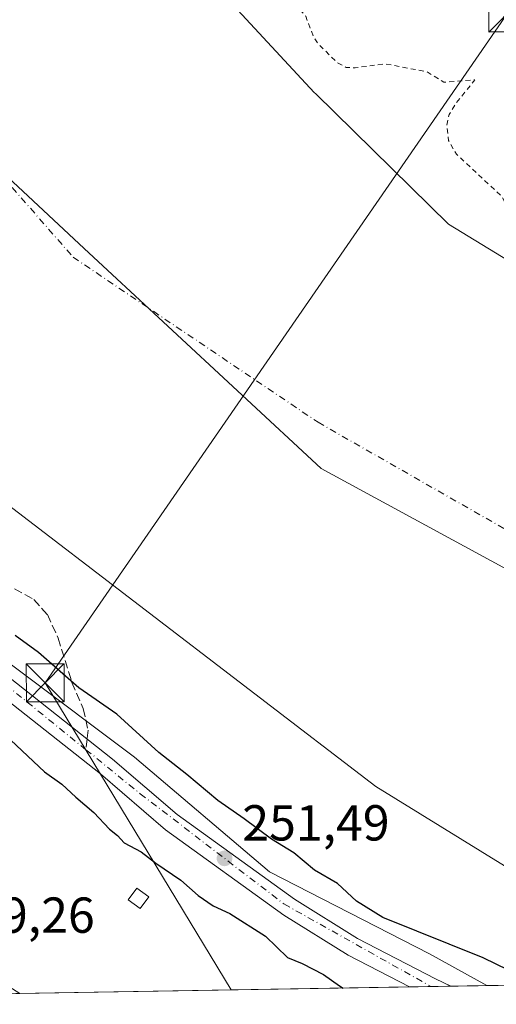
# Model space of a CAD drawing. Units: metres. Extents: x 618973 to 622475, y 4653096 to 4655470.
# Drawn here: x 619137 to 619231, y 4653098 to 4653293 of the extents above; entities that cross this region are included whole.
import ezdxf

# ---------------------------------------------------------------- set-up
doc = ezdxf.new("R2010")
doc.units = ezdxf.units.M
doc.header["$MEASUREMENT"] = 0
for name, pattern in [('DGN Style 2', [1.6480167562047852, 0.988810053722871, -0.6592067024819142]), ('DGN Style 3', [2.307223458686699, 1.648016756204785, -0.6592067024819142]), ('DGN Style 4', [2.6384748266838614, 1.318413404963828, -0.6592067024819142, 0.001648016756204785, -0.6592067024819142])]:
    doc.linetypes.add(name, pattern=pattern)
for name, color, linetype, lineweight in [('Arbolado forestal CxS', 92, 'Continuous', 0), ('Carretera de calzada única Cxs', 7, 'Continuous', 13), ('Carretera de calzada única eje', 7, 'DGN Style 4', 0), ('Comarca CxS', 21, 'Continuous', 0), ('Comunidad Autónoma CxS', 142, 'Continuous', 0), ('Corriente natural Cxs', 4, 'Continuous', 13), ('Corriente natural eje', 4, 'DGN Style 4', 0), ('Curva de nivel auxiliar', 30, 'DGN Style 2', 0), ('Curva de nivel maestra', 30, 'Continuous', 30), ('Edificación ligera Cxs', 1, 'Continuous', 0), ('Espacio natural protegido CxS', 121, 'Continuous', 0), ('Huerta CxS', 92, 'Continuous', 0), ('Municipio', 91, 'Continuous', 13), ('Municipio CxS', 4, 'Continuous', 0), ('Pastizal CxS', 92, 'Continuous', 0), ('Pista no pavimentada Cxs', 111, 'Continuous', 0), ('Provincia CxS', 1, 'Continuous', 0), ('Punto de cota en terreno', 7, 'Continuous', 0), ('Rótulo de punto de cota en terreno', 7, 'Continuous', 0), ('Senda', 7, 'DGN Style 3', 0), ('Senda no paivmentada conexión', 7, 'DGN Style 3', 0), ('Suelo desnudo CxS', 253, 'Continuous', 0), ('Tendido', 6, 'Continuous', 0), ('Torre de tendido puntual', 7, 'Continuous', 0)]:
    doc.layers.add(name, color=color, linetype=linetype, lineweight=lineweight)
doc.styles.add('Style-Arial', font='txt')

# ---------------------------------------------------------------- blocks, each defined once
blk = doc.blocks.new('*U12')
at = {"layer": 'Arbolado forestal CxS', "color": 92, "linetype": 'Continuous', "lineweight": 0}
blk.add_polyline3d([(619270.4474999999, 4653102.7017, 243.2652999999991), (619229.5875000004, 4653102.0054, 250.8993000000046), (619218.2236000003, 4653108.278100001, 250.5700999999972), (619186.5629000004, 4653124.5229, 251.2171999999992), (619159.7732999995, 4653147.2645, 251.2651999999944), (619137.0434999998, 4653164.3211, 251.3846999999951), (619119.0565, 4653177.736099999, 251.5819000000047), (619105.3828999996, 4653193.560500001, 251.0963999999949), (619063.5910999998, 4653216.956300001, 251.767399999997), (619035.3920999998, 4653233.252900001, 251.5807000000059), (619009.6825000001, 4653248.624700001, 251.0498999999982), (619009.0362999998, 4653249.181500001, 251.0540000000037), (619008.2947000006, 4653293.343900001, 247.8659000000043), (619012.4501, 4653287.7601, 247.2788), (619021.9700999996, 4653278.120100001, 246.4122999999963), (619032.9401000004, 4653268.530099999, 246.8978999999963), (619064.2901, 4653246.2601, 246.7394000000059), (619072.1478000004, 4653242.2248, 245.2142000000022), (619080.1601, 4653238.110099999, 245.0893999999971), (619096.6410999997, 4653225.7612, 245.7565000000032), (619132.0876000002, 4653199.201900001, 243.8263000000007), (619135.6801000005, 4653196.5101, 243.6909000000014), (619207.5900999998, 4653141.420100001, 243.1739999999991)], close=True, dxfattribs=at)
blk = doc.blocks.new('*U15')
at = {"layer": 'Suelo desnudo CxS', "color": 253, "linetype": 'Continuous', "lineweight": 0}
for points in [[(619175.1901000004, 4653300.790100001, 244.8515999999945), (619195.3800999997, 4653278.940099999, 246.1641999999993), (619195.6808000002, 4653278.645, 246.1781999999948), (619221.9801000003, 4653252.840100001, 245.7258000000002), (619248.3902000004, 4653236.720100001, 245.6333000000013)], [(619270.4474999999, 4653102.7017, 243.2652999999991), (619207.5900999998, 4653141.420100001, 243.1739999999991), (619135.6801000005, 4653196.5101, 243.6909000000014), (619132.0876000002, 4653199.201900001, 243.8263000000007), (619096.6410999997, 4653225.7612, 245.7565000000032), (619080.1601, 4653238.110099999, 245.0893999999971), (619072.1478000004, 4653242.2248, 245.2142000000022), (619064.2901, 4653246.2601, 246.7394000000059), (619032.9401000004, 4653268.530099999, 246.8978999999963), (619021.9700999996, 4653278.120100001, 246.4122999999963), (619012.4501, 4653287.7601, 247.2788), (619008.2947000006, 4653293.343900001, 247.8659000000043), (619007.5652999999, 4653336.784299999, 244.9162000000069)]]:
    blk.add_polyline3d(points, dxfattribs=at)
blk = doc.blocks.new('*U18')
at = {"layer": 'Municipio CxS', "color": 4, "linetype": 'Continuous', "lineweight": 0, "flags": 128}
blk.add_lwpolyline([(619149.7780000007, 4653627.692), (619104.7159999995, 4653539.096000001), (619079.3640000006, 4653489.530999999), (619073.7819999997, 4653475.819000001), (619068.0080000011, 4653458.798000001), (619063.9310000003, 4653439.520000001), (619058.3709999992, 4653424.664000001), (619062.6799999999, 4653345.658), (619091.2009999997, 4653302.845000001), (619149.8119999993, 4653248.017999999), (619196.7720000005, 4653204.412000001), (619267.1370000001, 4653166.211999999), (619288.4340000006, 4653155.557), (619317.9989999991, 4653144.422999999), (619349.9649999995, 4653133.971), (619402.860000001, 4653118.834), (619431.4760000008, 4653110.862000001), (619448.5405461362, 4653105.736732931), (619011.5700008771, 4653098.289983489), (618996.7057999992, 4653983.496900001)], dxfattribs=at)
blk = doc.blocks.new('*U19')
at = {"layer": 'Espacio natural protegido CxS', "color": 121, "linetype": 'Continuous', "lineweight": 0, "flags": 128}
blk.add_lwpolyline([(620262.1285327189, 4653119.601708388), (619600.2158671772, 4653108.321548144), (619448.5405461362, 4653105.736732931), (619011.5700008771, 4653098.289983489), (618996.7057999992, 4653983.496900001), (619147.2550000009, 4653974.005999999), (619263.6000000003, 4653966.672), (619281.5490000001, 4653965.539999999), (619296.5710000002, 4653963.925000002), (619303.6410000002, 4653966.225000001), (619307.3860000002, 4653969.732), (619311.0199999998, 4653972.346), (619312.6800000004, 4653965.256999999), (619316.4219999998, 4653958.511999999), (619319.3249999996, 4653957.501), (619326.3269999999, 4653950.793), (619343.6819999999, 4653930.670999999), (619348.2490000001, 4653927.926999999), (619353.4249999995, 4653926.708000001), (619358.905, 4653928.232000002), (619363.7759999994, 4653935.244999999), (619369.2560000002, 4653948.660000001), (619378.3909999991, 4653979.756999998), (619391.1780000002, 4654017.257)], dxfattribs=at)
blk = doc.blocks.new('5PATER')
at = {"layer": 'Pastizal CxS', "linetype": 'Continuous', "lineweight": 0}
h = blk.add_hatch(color=51, dxfattribs=at)
edge = h.paths.add_edge_path()
edge.add_ellipse((0, 0), major_axis=(-0.1095731443231308, -0.1110710700762829), ratio=0.9994222409660322, start_angle=0, end_angle=360)
blk = doc.blocks.new('*U22')
at = {"layer": 'Carretera de calzada única Cxs', "color": 7, "linetype": 'Continuous', "lineweight": 13}
blk.add_polyline3d([(619128.4401000004, 4653168.1601, 251.9930000000022), (619155.4600999998, 4653146.870100001, 253.2513999999938), (619168.2600999996, 4653135.860099999, 253.9027999999962), (619191.4801000003, 4653119.130100001, 253.5871999999945), (619203.9901000002, 4653111.350099999, 252.3463000000047), (619219.4301000005, 4653103.3101, 255.1576999999961), (619222.4715999998, 4653101.884199999, 255.2899999999936), (619214.2249999996, 4653101.743600001, 252.4440000000032), (619202.1001000004, 4653108.050100001, 251.733699999997), (619189.3701, 4653115.970100001, 251.7084000000032), (619165.9101, 4653132.880100001, 253.8494999999967), (619153.0401, 4653143.940099999, 253.8659000000043), (619126.0500999996, 4653165.210100001, 251.5170000000071)], dxfattribs=at)
blk = doc.blocks.new('5TTEND')
at = {"layer": 'Torre de tendido puntual', "color": 7, "linetype": 'Continuous', "lineweight": 0}
for p, q in [((-0.375, 0.3754), (0.375, -0.3746)), ((0.3720000000000001, 0.3784000000000001), (-0.3720000000000001, -0.3776))]:
    blk.add_line(p, q, dxfattribs=at)
at = {"layer": 'Torre de tendido puntual', "color": 7, "linetype": 'Continuous', "lineweight": 0, "flags": 128}
blk.add_lwpolyline([(-0.375, -0.3746), (0.375, -0.3746), (0.375, 0.3754), (-0.375, 0.3754), (-0.3720000000000001, -0.3776)], dxfattribs=at)

msp = doc.modelspace()

# ---------------------------------------------------------------- linework, layer by layer
at = {"layer": 'Arbolado forestal CxS', "color": 92, "linetype": 'Continuous', "lineweight": 0, "extrusion": (0.1836023407085819, 0.003128781129629854, 0.9829956211575781), "elevation": 128497.1723443263, "flags": 128}
msp.add_lwpolyline([(4641875.720609418, -686541.3090837153), (4641875.720609418, -686499.7361290246)], dxfattribs=at)
at = {"layer": 'Arbolado forestal CxS', "color": 92, "linetype": 'Continuous', "lineweight": 0}
for points in [[(619248.3902000004, 4653236.720100001, 245.6333000000013), (619221.9801000003, 4653252.840100001, 245.7258000000002), (619195.6808000002, 4653278.645, 246.1781999999948), (619195.3800999997, 4653278.940099999, 246.1641999999993), (619175.1901000004, 4653300.790100001, 244.8515999999945)], [(619175.1901000004, 4653300.790100001, 244.8515999999945), (619195.3800999997, 4653278.940099999, 246.1641999999993), (619195.6808000002, 4653278.645, 246.1781999999948), (619221.9801000003, 4653252.840100001, 245.7258000000002), (619248.3902000004, 4653236.720100001, 245.6333000000013)], [(619008.2947000006, 4653293.343900001, 247.8659000000043), (619012.4501, 4653287.7601, 247.2788), (619021.9700999996, 4653278.120100001, 246.4122999999963), (619032.9401000004, 4653268.530099999, 246.8978999999963), (619064.2901, 4653246.2601, 246.7394000000059), (619072.1478000004, 4653242.2248, 245.2142000000022), (619080.1601, 4653238.110099999, 245.0893999999971), (619096.6410999997, 4653225.7612, 245.7565000000032), (619132.0876000002, 4653199.201900001, 243.8263000000007), (619135.6801000005, 4653196.5101, 243.6909000000014), (619207.5900999998, 4653141.420100001, 243.1739999999991), (619270.4473000001, 4653102.7018, 243.2652999999991)], [(619009.0362999998, 4653249.181500001, 251.0540000000037), (619009.6825000001, 4653248.624700001, 251.0498999999982), (619035.3920999998, 4653233.252900001, 251.5807000000059), (619063.5910999998, 4653216.956300001, 251.767399999997), (619105.3828999996, 4653193.560500001, 251.0963999999949), (619119.0565, 4653177.736099999, 251.5819000000047), (619137.0434999998, 4653164.3211, 251.3846999999951), (619159.7732999995, 4653147.2645, 251.2651999999944), (619186.5629000004, 4653124.5229, 251.2171999999992), (619218.2236000003, 4653108.278100001, 250.5700999999972), (619229.5872999998, 4653102.0055, 250.8993000000046)]]:
    msp.add_polyline3d(points, dxfattribs=at)
at = {"layer": 'Carretera de calzada única Cxs', "color": 7, "linetype": 'Continuous', "lineweight": 13, "extrusion": (-0.3261243112265092, -0.005556353056010654, 0.9453105630255868), "elevation": -227556.4507424339, "flags": 128}
msp.add_lwpolyline([(-4641878.194531672, 660286.7302351916), (-4641878.194531673, 660278.0053810298)], dxfattribs=at)
at = {"layer": 'Carretera de calzada única Cxs', "color": 7, "linetype": 'Continuous', "lineweight": 13}
for points in [[(619008.7341, 4653267.1777, 259.4055999999982), (619019.5100999996, 4653257.780099999, 253.9496999999974), (619057.1101000002, 4653226.8301, 252.0096000000049), (619061.4600999998, 4653223.800100001, 251.9284000000043), (619070.8800999997, 4653217.2301, 251.8950999999943), (619082.1300999997, 4653207.5801, 251.7842999999993), (619097.0201000003, 4653194.270099999, 251.9756000000052), (619128.4401000004, 4653168.1601, 251.9930000000022), (619155.4600999998, 4653146.870100001, 253.2513999999938), (619168.2600999996, 4653135.860099999, 253.9027999999962), (619191.4801000003, 4653119.130100001, 253.5871999999945), (619203.9901000002, 4653111.350099999, 252.3463000000047), (619219.4301000005, 4653103.3101, 255.1576999999961), (619222.4715, 4653101.884, 255.2897999999986)], [(619214.2249999996, 4653101.7435, 252.4440000000032), (619202.1001000004, 4653108.050100001, 251.733699999997), (619189.3701, 4653115.970100001, 251.7084000000032), (619165.9101, 4653132.880100001, 253.8494999999967), (619153.0401, 4653143.940099999, 253.8659000000043), (619126.0500999996, 4653165.210100001, 251.5170000000071), (619094.5401, 4653191.390100001, 251.8656000000047), (619079.6300999997, 4653204.720100001, 251.684500000003), (619068.5800999999, 4653214.190099999, 252.1989999999932), (619054.4101, 4653223.550100001, 252.0742000000027), (619016.7600999996, 4653254.540100001, 252.4689999999973), (619008.8300999999, 4653261.461300001, 253.1408999999985)]]:
    msp.add_polyline3d(points, dxfattribs=at)
at = {"layer": 'Carretera de calzada única eje', "color": 7, "linetype": 'DGN Style 4', "lineweight": 0}
for points in [[(619054.9959000006, 4653225.8873, 252.1043999999966), (619069.2414999995, 4653215.4737, 252.0739999999932), (619113.0401, 4653178.860099999, 252.1209999999992), (619150.1836999999, 4653148.7279, 252.5380000000005)], [(619150.1836999999, 4653148.7279, 252.5380000000005), (619160.9301000005, 4653140.0101, 252.9271000000008), (619189.3800999997, 4653118.1801, 252.1186000000016), (619218.5099999999, 4653101.816600001, 253.5945000000065)]]:
    msp.add_polyline3d(points, dxfattribs=at)
at = {"layer": 'Comarca CxS', "color": 21, "linetype": 'Continuous', "lineweight": 0, "flags": 128}
msp.add_lwpolyline([(619448.5405461362, 4653105.736732931), (619011.5700008771, 4653098.289983489), (618996.7057999992, 4653983.496900001), (618986.52635446, 4654589.71521278), (618972.7300008765, 4655411.329983464), (619767.4518999992, 4655424.882600001), (619876.1301456109, 4655426.735889759), (620289.3432999998, 4655433.782500001), (620373.2239999998, 4655435.213), (620398.4217295339, 4655435.642671787), (621963.3392000003, 4655462.329600001), (622421.3400009025, 4655470.139983463), (622425.7308999988, 4655216.168999999), (622445.7577000001, 4654057.794899999), (622445.9920999993, 4654044.2404), (622461.3300009021, 4653157.079983489), (622445.8943000005, 4653156.8169), (622009.7507302286, 4653149.384275579), (621753.1101898935, 4653145.010667742), (621534.2805999998, 4653141.281400001), (620806.113499999, 4653128.8722), (620262.1285327189, 4653119.601708388), (619600.2158671772, 4653108.321548144)], close=True, dxfattribs=at)
at = {"layer": 'Comunidad Autónoma CxS', "color": 142, "linetype": 'Continuous', "lineweight": 0, "flags": 128}
msp.add_lwpolyline([(619448.5405461362, 4653105.736732931), (619011.5700008771, 4653098.289983489), (618996.7057999992, 4653983.496900001), (618986.52635446, 4654589.71521278), (618972.7300008765, 4655411.329983464), (619767.4518999992, 4655424.882600001), (619876.1301456109, 4655426.735889759), (620289.3432999998, 4655433.782500001), (620373.2239999998, 4655435.213), (620398.4217295339, 4655435.642671787), (621963.3392000003, 4655462.329600001), (622421.3400009025, 4655470.139983463), (622425.7308999988, 4655216.168999999), (622445.7577000001, 4654057.794899999), (622445.9920999993, 4654044.2404), (622461.3300009021, 4653157.079983489), (622445.8943000005, 4653156.8169), (622009.7507302286, 4653149.384275579), (621753.1101898935, 4653145.010667742), (621534.2805999998, 4653141.281400001), (620806.113499999, 4653128.8722), (620262.1285327189, 4653119.601708388), (619600.2158671772, 4653108.321548144)], close=True, dxfattribs=at)
at = {"layer": 'Corriente natural Cxs', "color": 4, "linetype": 'Continuous', "lineweight": 13}
for points in [[(619270.4474999999, 4653102.7017, 243.2652999999991), (619207.5900999998, 4653141.420100001, 243.1739999999991), (619135.6801000005, 4653196.5101, 243.6909000000014), (619132.0876000002, 4653199.201900001, 243.8263000000007), (619096.6410999997, 4653225.7612, 245.7565000000032), (619080.1601, 4653238.110099999, 245.0893999999971), (619072.1478000004, 4653242.2248, 245.2142000000022), (619064.2901, 4653246.2601, 246.7394000000059), (619032.9401000004, 4653268.530099999, 246.8978999999963), (619021.9700999996, 4653278.120100001, 246.4122999999963), (619012.4501, 4653287.7601, 247.2788), (619008.2947000006, 4653293.343900001, 247.8659000000043), (619007.5652999999, 4653336.784299999, 244.9162000000069)], [(619175.1901000004, 4653300.790100001, 244.8515999999945), (619195.3800999997, 4653278.940099999, 246.1641999999993), (619195.6808000002, 4653278.645, 246.1781999999948), (619221.9801000003, 4653252.840100001, 245.7258000000002), (619248.3902000004, 4653236.720100001, 245.6333000000013)], [(619175.1901000004, 4653300.790100001, 244.8515999999945), (619195.3800999997, 4653278.940099999, 246.1641999999993), (619195.6808000002, 4653278.645, 246.1781999999948), (619221.9801000003, 4653252.840100001, 245.7258000000002), (619248.3902000004, 4653236.720100001, 245.6333000000013)], [(619270.4474999999, 4653102.7017, 243.2652999999991), (619207.5900999998, 4653141.420100001, 243.1739999999991), (619135.6801000005, 4653196.5101, 243.6909000000014), (619132.0876000002, 4653199.201900001, 243.8263000000007), (619096.6410999997, 4653225.7612, 245.7565000000032), (619080.1601, 4653238.110099999, 245.0893999999971), (619072.1478000004, 4653242.2248, 245.2142000000022), (619064.2901, 4653246.2601, 246.7394000000059), (619032.9401000004, 4653268.530099999, 246.8978999999963), (619021.9700999996, 4653278.120100001, 246.4122999999963), (619012.4501, 4653287.7601, 247.2788), (619008.2947000006, 4653293.343900001, 247.8659000000043)]]:
    msp.add_polyline3d(points, dxfattribs=at)
at = {"layer": 'Corriente natural eje', "color": 4, "linetype": 'DGN Style 4', "lineweight": 0}
msp.add_polyline3d([(619190.8273999998, 4653653.876599999, 243.2621999999974), (619225.6300999997, 4653623.860099999, 243.6064000000042), (619250.1501000002, 4653596.050100001, 243.5252999999939), (619252.3300999999, 4653584.600099999, 243.5139999999956), (619249.6101000002, 4653569.880100001, 243.4138999999996), (619241.4301000005, 4653556.800100001, 243.6098000000056), (619224.5401, 4653551.350099999, 243.4875999999931), (619184.2200999996, 4653544.8101, 243.4033000000054), (619154.7901, 4653542.0801, 243.0939000000071), (619134.6300999997, 4653540.9901, 243.1894000000029), (619123.3101000005, 4653538.030099999, 243.0694999999978), (619111.3201000001, 4653526.040100001, 242.8744000000006), (619103.1501000002, 4653505.3201, 242.5834000000032), (619096.0701000001, 4653462.2501, 243.4741999999969), (619097.7001, 4653405.0101, 242.2185999999929), (619102.5601000005, 4653344.290100001, 243.0865999999951), (619110.7401000002, 4653306.670100001, 242.348800000007), (619124.7701000003, 4653272.460100001, 243.0513999999966), (619147.6501000002, 4653246.290100001, 242.8408999999956), (619196.1501000002, 4653213.5801, 243.4906999999948), (619333.4700999996, 4653135.0801, 243.2633999999962), (619374.3372999998, 4653104.472200001, 243.5383000000002)], dxfattribs=at)
at = {"layer": 'Curva de nivel auxiliar', "color": 30, "linetype": 'DGN Style 2', "lineweight": 0, "elevation": 247.5, "flags": 128}
msp.add_lwpolyline([(619281.4101, 4653600.700200001), (619269.5000999998, 4653585.520199999), (619252.5301000001, 4653561.780200001), (619260.7901, 4653557.3402), (619272.2600999996, 4653565.600199999), (619295.5100999996, 4653591.4702), (619297.8541000001, 4653589.7645), (619299.8125, 4653591.861099999), (619308.1601, 4653579.850199999), (619300.2427000003, 4653571.2404), (619289.9301000005, 4653559.690199999), (619284.0201000003, 4653553.9002), (619272.2001, 4653545.8902), (619263.7100999998, 4653541.010199999), (619239.5201000003, 4653544.520199999), (619239.5201000003, 4653544.430199999), (619236.7301000003, 4653540.800200001), (619230.6801000005, 4653532.550200001), (619229.8901000004, 4653531.450200001), (619230.0199999996, 4653528.6601), (619228.8300000001, 4653527.040100001), (619216.4199999999, 4653515.8301), (619211.7100000001, 4653511.0701), (619206.7199999997, 4653505.640100001), (619198.6200000001, 4653495.620100001), (619195.3700000001, 4653489.5801), (619190.9199999999, 4653483.280099999), (619189.9600000001, 4653481.3301), (619181.1600000003, 4653463.5601), (619177.9100000003, 4653457.8101), (619164.2800000003, 4653437.0801), (619159.4100000003, 4653427.470100001), (619156.3399999999, 4653415.630100001), (619154.6900000004, 4653409.520099999), (619152.3300000001, 4653406.170100001), (619151.7000000002, 4653404.4101), (619151.7199999997, 4653399.040100001), (619152.2199999997, 4653392.4901), (619154.1299999999, 4653387.450099999), (619153.9299999997, 4653385.6501), (619152.1500000004, 4653378.7301), (619152.3399999999, 4653373.270099999), (619151.7100000001, 4653366.4801), (619152.0199999996, 4653365.300100001), (619152.9900000002, 4653363.880100001), (619153.8300000001, 4653363.2501), (619155.1500000004, 4653362.920100001), (619156.29, 4653363.5601), (619158.79, 4653366.920100001), (619159.3600000005, 4653367.2301), (619159.7699999996, 4653367.100099999), (619160.5899999999, 4653362.190099999), (619162.0700000003, 4653358.720100001), (619164.8799999999, 4653354.9901), (619168.8099999996, 4653351.390100001), (619169.9900000002, 4653349.9301), (619172.2800000003, 4653339.370100001), (619173.0800000001, 4653336.890100001), (619174, 4653335.2301), (619176.7800000003, 4653331.950099999), (619177.7800000003, 4653330.300100001), (619179.1900000004, 4653326.530099999), (619180.8499999996, 4653319.550100001), (619182.4199999999, 4653315.450099999), (619184.6100000005, 4653311.470100001), (619187.4500000002, 4653307.620100001), (619188.5499999998, 4653302.9001), (619189.3799999999, 4653301.620100001), (619191.0499999998, 4653299.9901), (619190.5099999999, 4653298.4801), (619190.6799999997, 4653297.470100001), (619193.7000000002, 4653294.020099999), (619195.3099999996, 4653289.780099999), (619196.29, 4653288.420100001), (619199.9800000006, 4653284.8301), (619201.7400000002, 4653283.9001), (619203.5099999999, 4653283.8201), (619209.5, 4653284.5801), (619217.6900000004, 4653283.030099999), (619221.0300000003, 4653280.960100001), (619227.2000000002, 4653281.4101), (619223.3799999999, 4653276.6801), (619222.0899999999, 4653274.540100001), (619221.6699999999, 4653272.450099999), (619221.9900000002, 4653269.390100001), (619223.54, 4653266.720100001), (619232.4100000003, 4653258.4301), (619233.5800000001, 4653256.440099999), (619234.5099999999, 4653252.880100001), (619235.5300000003, 4653251.720100001), (619237.0700000003, 4653251.3301), (619238.7800000003, 4653251.6801), (619241.1100000005, 4653253.020099999), (619243.7300000006, 4653255.2501), (619244.9199999999, 4653255.5601), (619245.5, 4653255.130100001), (619250.2599999999, 4653247.0601), (619251.5800000001, 4653246.0001), (619255.8600000005, 4653245.4901), (619261.2699999996, 4653243.870100001), (619266.4100000003, 4653245.520099999), (619268.0800000001, 4653245.5801), (619270.29, 4653244.8101), (619272.8799999999, 4653243.2601), (619275.7400000002, 4653241.870100001), (619286.1799999997, 4653237.880100001), (619293.04, 4653236.2301), (619302.6500000004, 4653232.4001), (619314.7199999997, 4653230.170100001), (619327.3399999999, 4653228.860099999), (619335.4400000004, 4653228.870100001), (619340.0199999996, 4653228.390100001), (619343.9900000002, 4653228.520099999), (619350.0099999999, 4653227.5701), (619357.9299999997, 4653228.880100001), (619361.2999999998, 4653228.9001), (619363.9199999999, 4653228.4901), (619366.3399999999, 4653227.420100001), (619369.2199999997, 4653225.620100001), (619372.6900000004, 4653222.4001), (619373.8499999996, 4653220.220100001), (619373.6500000004, 4653216.130100001), (619374.4199999999, 4653214.920100001), (619375.2699999996, 4653214.9101), (619380.9900000002, 4653216.5801), (619383.1299999999, 4653217.630100001), (619384.9100000003, 4653219.520099999), (619389.3899999997, 4653226.530099999), (619390.7599999999, 4653227.8201), (619392.2599999999, 4653228.520099999), (619393.9100000003, 4653228.600099999), (619395.6699999999, 4653227.530099999), (619396.4600000001, 4653226.120100001), (619397.2800000003, 4653222.140100001), (619398.0599999996, 4653221.1501), (619399.0899999999, 4653221.100099999), (619399.7300000006, 4653221.5801), (619400.3099999996, 4653222.8101), (619400.1399999997, 4653226.550100001), (619400.6799999997, 4653228.5001), (619401.7599999999, 4653229.690099999), (619405.3600000005, 4653232.360099999), (619411.79, 4653242.2301), (619414.4199999999, 4653247.090100001), (619416.3799999999, 4653249.4001), (619419.8200000003, 4653252.420100001), (619421.4800000006, 4653254.7301), (619421.9600000001, 4653256.280099999), (619422.2999999998, 4653260.4001), (619424.0300000003, 4653267.9101), (619424.7000000002, 4653269.6601), (619426.4500000002, 4653272.1501), (619428.6500000004, 4653274.0701), (619431.4900000002, 4653274.790100001), (619433.1799999997, 4653274.870100001), (619434.4299999997, 4653274.1801), (619435.9000000004, 4653271.300100001), (619436.8600000005, 4653271.4101)], dxfattribs=at)
at = {"layer": 'Curva de nivel maestra', "color": 30, "linetype": 'Continuous', "lineweight": 30, "elevation": 250, "flags": 128}
for points in [[(619236.29, 4653103.860099999), (619228.8300000001, 4653107.5101), (619208.9699999997, 4653115.5001), (619203.7699999996, 4653118.700099999), (619200, 4653122.200099999), (619195.4699999997, 4653124.880100001), (619191.3600000005, 4653128.270099999), (619186.9400000004, 4653131.0101), (619181.5199999996, 4653135.050100001), (619176.2999999998, 4653138.6501), (619170.1600000003, 4653143.840100001), (619164.6399999997, 4653148.1601), (619156.2699999996, 4653155.7501), (619148.79, 4653160.9801), (619140.8099999996, 4653167.960100001), (619136.1399999997, 4653171.380100001)], [(619134.2199999997, 4653151.690099999), (619141.9800000006, 4653144.370100001), (619145.4100000003, 4653141.920100001), (619148.2100000001, 4653139.340100001), (619151.7599999999, 4653136.3101), (619154.8399999999, 4653133.0001), (619156.4500000002, 4653131.700099999), (619157.7599999999, 4653130.3101), (619161.0899999999, 4653128.5101), (619164.04, 4653126.2501), (619168.9800000006, 4653122.890100001), (619172.4100000003, 4653119.840100001), (619175.3499999996, 4653117.790100001), (619178.6500000004, 4653116.2501), (619185.7199999997, 4653111.7601), (619190.1299999999, 4653107.5601), (619193.0300000003, 4653106.4001), (619197.2599999999, 4653104.1801), (619200.4100000003, 4653101.970100001), (619201.0937999999, 4653101.52)]]:
    msp.add_lwpolyline(points, dxfattribs=at)
at = {"layer": 'Edificación ligera Cxs', "color": 1, "linetype": 'Continuous', "lineweight": 0}
msp.add_polyline3d([(619162.6300999997, 4653119.590100001, 252.0942000000068), (619160.9001000002, 4653117.2401, 250.0268000000069), (619158.5500999996, 4653118.970100001, 250.1079000000027), (619160.2801000001, 4653121.3201, 251.8711000000039), (619162.6300999997, 4653119.590100001, 252.0942000000068)], dxfattribs=at)
msp.add_3dface([(619162.6300999997, 4653119.590100001, 252.0942000000068), (619160.9001000002, 4653117.2401, 252.0942000000068), (619158.5500999996, 4653118.970100001, 252.0942000000068), (619160.2801000001, 4653121.3201, 252.0942000000068)], dxfattribs=at)
at = {"layer": 'Huerta CxS', "color": 92, "linetype": 'Continuous', "lineweight": 0, "extrusion": (-0.02804127631339285, -0.0004778672733550033, 0.9996066518714175), "elevation": -19335.96235535759, "flags": 128}
msp.add_lwpolyline([(-4641875.376986488, 698141.2894410262), (-4641875.376986489, 698064.0894713979)], dxfattribs=at)
at = {"layer": 'Huerta CxS', "color": 92, "linetype": 'Continuous', "lineweight": 0, "extrusion": (0.005716000565214057, 9.73810463706802e-05, 0.9999836587937176), "elevation": 4243.807370869607, "flags": 128}
msp.add_lwpolyline([(619206.9580037575, 4653101.425296438), (619202.6730337153, 4653101.352296436)], dxfattribs=at)
at = {"layer": 'Huerta CxS', "color": 92, "linetype": 'Continuous', "lineweight": 0, "extrusion": (0.01957860560145877, 0.0003335914398707775, 0.9998082650785869), "elevation": 13926.85595091707, "flags": 128}
msp.add_lwpolyline([(4641877.469167566, -698264.4764645987), (4641877.469167566, -698260.5135297555)], dxfattribs=at)
at = {"layer": 'Huerta CxS', "color": 92, "linetype": 'Continuous', "lineweight": 0, "extrusion": (0.03612435771088739, 0.0006157878298073669, 0.999347112661724), "elevation": 25485.33019714264, "flags": 128}
msp.add_lwpolyline([(4641872.04884183, -697981.3727561889), (4641872.04884183, -697974.2511728127)], dxfattribs=at)
at = {"layer": 'Huerta CxS', "color": 92, "linetype": 'Continuous', "lineweight": 0}
msp.add_polyline3d([(619229.5875000004, 4653102.0054, 250.8993000000046), (619023.5060999999, 4653098.4934, 249.8200999999972), (619011.4423000002, 4653105.896199999, 249.9140000000043), (619009.0362999998, 4653249.181500001, 251.0540000000037), (619009.6825000001, 4653248.624700001, 251.0498999999982), (619035.3920999998, 4653233.252900001, 251.5807000000059), (619063.5910999998, 4653216.956300001, 251.767399999997), (619105.3828999996, 4653193.560500001, 251.0963999999949), (619119.0565, 4653177.736099999, 251.5819000000047), (619137.0434999998, 4653164.3211, 251.3846999999951), (619159.7732999995, 4653147.2645, 251.2651999999944), (619186.5629000004, 4653124.5229, 251.2171999999992), (619218.2236000003, 4653108.278100001, 250.5700999999972)], close=True, dxfattribs=at)
msp.add_polyline3d([(619009.0362999998, 4653249.181500001, 251.0540000000037), (619009.6825000001, 4653248.624700001, 251.0498999999982), (619035.3920999998, 4653233.252900001, 251.5807000000059), (619063.5910999998, 4653216.956300001, 251.767399999997), (619105.3828999996, 4653193.560500001, 251.0963999999949), (619119.0565, 4653177.736099999, 251.5819000000047), (619137.0434999998, 4653164.3211, 251.3846999999951), (619159.7732999995, 4653147.2645, 251.2651999999944), (619186.5629000004, 4653124.5229, 251.2171999999992), (619218.2236000003, 4653108.278100001, 250.5700999999972), (619229.5872999998, 4653102.0055, 250.8993000000046)], dxfattribs=at)
at = {"layer": 'Municipio', "color": 91, "linetype": 'Continuous', "lineweight": 13, "flags": 128}
msp.add_lwpolyline([(619149.7780000012, 4653627.691999998), (619104.7160000004, 4653539.096000002), (619079.3640000012, 4653489.531000001), (619073.7820000001, 4653475.819000003), (619068.0080000015, 4653458.798000001), (619063.931000001, 4653439.52), (619058.371000002, 4653424.664000002), (619062.6800000005, 4653345.658), (619091.2010000026, 4653302.844999999), (619149.8119999999, 4653248.017999998), (619196.772000001, 4653204.412), (619267.1370000006, 4653166.212), (619288.434000001, 4653155.556999999), (619317.9989999997, 4653144.423000001), (619349.9650000001, 4653133.971), (619402.8600000016, 4653118.834000001), (619431.4760000014, 4653110.862000001), (619448.5405461368, 4653105.73673293)], dxfattribs=at)
msp.add_lwpolyline([(619149.7780000012, 4653627.691999998), (619104.7160000004, 4653539.096000002), (619079.3640000012, 4653489.531000001), (619073.7820000001, 4653475.819000003), (619068.0080000015, 4653458.798000001), (619063.931000001, 4653439.52), (619058.371000002, 4653424.664000002), (619062.6800000005, 4653345.658), (619091.2010000026, 4653302.844999999), (619149.8119999999, 4653248.017999998), (619196.772000001, 4653204.412), (619267.1370000006, 4653166.212), (619288.434000001, 4653155.556999999), (619317.9989999997, 4653144.423000001), (619349.9650000001, 4653133.971), (619402.8600000016, 4653118.834000001), (619431.4760000014, 4653110.862000001), (619448.5405461368, 4653105.73673293)], dxfattribs=at)
at = {"layer": 'Municipio CxS', "color": 4, "linetype": 'Continuous', "lineweight": 0, "flags": 128}
msp.add_lwpolyline([(619737.7840000001, 4653127.140000001), (619678.07, 4653119.179999999), (619624.4579999994, 4653110.658000001), (619600.2158671772, 4653108.321548144), (619448.5405461362, 4653105.736732931), (619431.4760000008, 4653110.862000001), (619402.860000001, 4653118.834), (619349.9649999995, 4653133.971), (619317.9989999991, 4653144.422999999), (619288.4340000006, 4653155.557), (619267.1370000001, 4653166.211999999), (619196.7720000005, 4653204.412000001), (619149.8119999993, 4653248.017999999), (619091.2009999997, 4653302.845000001), (619062.6799999999, 4653345.658), (619058.3709999992, 4653424.664000001), (619063.9310000003, 4653439.520000001), (619068.0080000011, 4653458.798000001), (619073.7819999997, 4653475.819000001), (619079.3640000006, 4653489.530999999), (619104.7159999995, 4653539.096000001), (619149.7780000007, 4653627.692)], dxfattribs=at)
at = {"layer": 'Pista no pavimentada Cxs', "color": 111, "linetype": 'Continuous', "lineweight": 0}
msp.add_polyline3d([(619137.0667000003, 4653100.4287, 250.7462999999989), (619131.4748999998, 4653100.3334, 249.1212999999989), (619105.1401000004, 4653116.8101, 249.3166000000056), (619029.5701000001, 4653166.390100001, 249.4159000000073), (619010.2301000003, 4653178.450099999, 249.4003999999986), (619010.2238999996, 4653178.454, 249.4002999999939), (619010.1573000001, 4653182.421900001, 249.3852999999945), (619010.1601, 4653182.420100001, 249.3852000000043), (619031.3701, 4653169.210100001, 249.4033000000054), (619106.9801000003, 4653119.600099999, 249.2804999999935)], close=True, dxfattribs=at)
at = {"layer": 'Provincia CxS', "color": 1, "linetype": 'Continuous', "lineweight": 0, "flags": 128}
msp.add_lwpolyline([(619448.5405461362, 4653105.736732931), (619011.5700008771, 4653098.289983489), (618996.7057999992, 4653983.496900001), (618986.52635446, 4654589.71521278), (618972.7300008765, 4655411.329983464), (619767.4518999992, 4655424.882600001), (619876.1301456109, 4655426.735889759), (620289.3432999998, 4655433.782500001), (620373.2239999998, 4655435.213), (620398.4217295339, 4655435.642671787), (621963.3392000003, 4655462.329600001), (622421.3400009025, 4655470.139983463), (622425.7308999988, 4655216.168999999), (622445.7577000001, 4654057.794899999), (622445.9920999993, 4654044.2404), (622461.3300009021, 4653157.079983489), (622445.8943000005, 4653156.8169), (622009.7507302286, 4653149.384275579), (621753.1101898935, 4653145.010667742), (621534.2805999998, 4653141.281400001), (620806.113499999, 4653128.8722), (620262.1285327189, 4653119.601708388), (619600.2158671772, 4653108.321548144)], close=True, dxfattribs=at)
at = {"layer": 'Senda', "color": 7, "linetype": 'DGN Style 3', "lineweight": 0}
msp.add_polyline3d([(619061.4600999998, 4653223.800100001, 251.9284000000043), (619074.2200999996, 4653219.6801, 251.8757000000041), (619078.6601, 4653217.420100001, 251.7866000000067), (619103.0000999998, 4653203.340100001, 253.0227000000014), (619116.5401, 4653194.5801, 252.334600000002), (619128.0201000003, 4653185.110099999, 253.2937999999995), (619139.8701, 4653178.460100001, 252.645199999999), (619142.5522999996, 4653175.489700001, 255.1374000000069), (619144.6690999996, 4653170.833100001, 254.4379000000045), (619147.4206999998, 4653162.048900001, 256.9667999999947), (619149.6432999996, 4653156.863100001, 257.031799999997), (619150.5957000004, 4653152.629699999, 253.7841000000044), (619150.4079, 4653150.8509, 253.1166999999987)], dxfattribs=at)
at = {"layer": 'Senda no paivmentada conexión', "color": 7, "linetype": 'DGN Style 3', "lineweight": 0, "extrusion": (-0.02747734393975916, -0.2601891220307543, 0.9651666262085948), "elevation": -1227467.543489263, "flags": 128}
msp.add_lwpolyline([(127046.6519167122, 4529055.388358524), (127046.6519167122, 4529053.176506736)], dxfattribs=at)
at = {"layer": 'Suelo desnudo CxS', "color": 253, "linetype": 'Continuous', "lineweight": 0}
for points in [[(619175.1901000004, 4653300.790100001, 244.8515999999945), (619195.3800999997, 4653278.940099999, 246.1641999999993), (619195.6808000002, 4653278.645, 246.1781999999948), (619221.9801000003, 4653252.840100001, 245.7258000000002), (619248.3902000004, 4653236.720100001, 245.6333000000013)], [(619008.2947000006, 4653293.343900001, 247.8659000000043), (619012.4501, 4653287.7601, 247.2788), (619021.9700999996, 4653278.120100001, 246.4122999999963), (619032.9401000004, 4653268.530099999, 246.8978999999963), (619064.2901, 4653246.2601, 246.7394000000059), (619072.1478000004, 4653242.2248, 245.2142000000022), (619080.1601, 4653238.110099999, 245.0893999999971), (619096.6410999997, 4653225.7612, 245.7565000000032), (619132.0876000002, 4653199.201900001, 243.8263000000007), (619135.6801000005, 4653196.5101, 243.6909000000014), (619207.5900999998, 4653141.420100001, 243.1739999999991), (619270.4473000001, 4653102.7018, 243.2652999999991)]]:
    msp.add_polyline3d(points, dxfattribs=at)
at = {"layer": 'Tendido', "color": 6, "linetype": 'Continuous', "lineweight": 0}
msp.add_polyline3d([(619308.0598999998, 4653470.194399999, 255.7663999999932), (619268.6648000004, 4653377.340100001, 249.4098999999987), (619233.7166999998, 4653294.680299999, 253.704700000002), (619142.1177000003, 4653161.965, 252.5543000000035), (619178.9397999998, 4653101.142300001, 249.0666000000056)], dxfattribs=at)

# ---------------------------------------------------------------- block references
at = {"layer": 'Arbolado forestal CxS', "color": 92, "linetype": 'Continuous', "lineweight": 0}
msp.add_blockref('*U12', (0, 0), dxfattribs=at)
at = {"layer": 'Carretera de calzada única Cxs', "color": 7, "linetype": 'Continuous', "lineweight": 13}
msp.add_blockref('*U22', (0, 0), dxfattribs=at)
at = {"layer": 'Espacio natural protegido CxS', "color": 121, "linetype": 'Continuous', "lineweight": 0}
msp.add_blockref('*U19', (0, 0), dxfattribs=at)
at = {"layer": 'Municipio CxS', "color": 4, "linetype": 'Continuous', "lineweight": 0}
msp.add_blockref('*U18', (0, 0), dxfattribs=at)
at = {"layer": 'Punto de cota en terreno', "color": 7, "linetype": 'Continuous', "lineweight": 0, "xscale": 10, "yscale": 10, "zscale": 10}
msp.add_blockref('5PATER', (619177.6299999999, 4653127.210000001, 251.4900000000052), dxfattribs=at)
at = {"layer": 'Suelo desnudo CxS', "color": 253, "linetype": 'Continuous', "lineweight": 0}
msp.add_blockref('*U15', (0, 0), dxfattribs=at)
at = {"layer": 'Torre de tendido puntual', "color": 7, "linetype": 'Continuous', "lineweight": 0, "xscale": 10, "yscale": 10, "zscale": 10}
for p in [(619233.7166999998, 4653294.680299999, 253.704700000002), (619142.1177000003, 4653161.965, 252.5543000000035)]:
    msp.add_blockref('5TTEND', p, dxfattribs=at)

# ---------------------------------------------------------------- texts
at = {"layer": 'Rótulo de punto de cota en terreno', "color": 7, "linetype": 'Continuous', "lineweight": 0, "style": 'Style-Arial'}
for s, p in [('251,49', (619181.1578000003, 4653130.7378)), ('249,26', (619122.7677999996, 4653112.457800001))]:
    msp.add_text(s, height=7.000000000000002, dxfattribs=at).set_placement(p)

doc.saveas('drawing.dxf')
